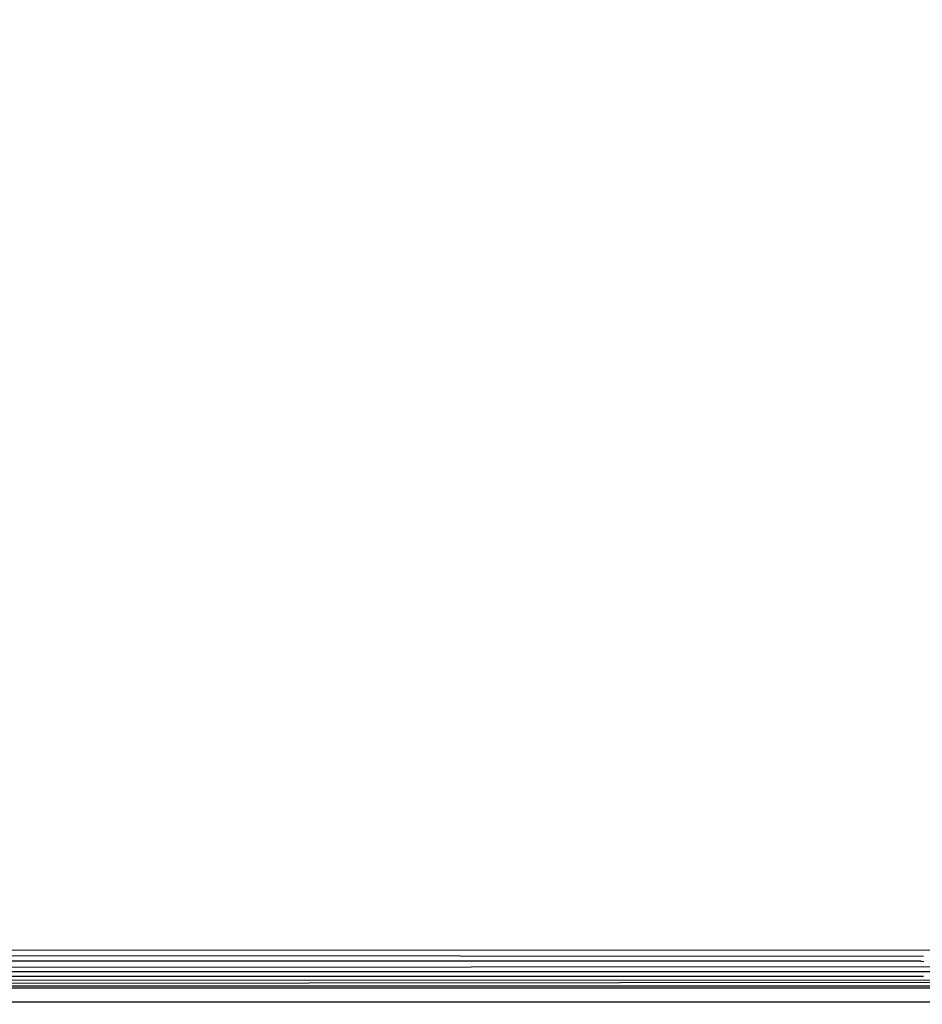
# Model space of a CAD drawing. Units: millimetres. Extents: x 15580 to 27683, y 1612 to 10499.
# Drawn here: x 20223 to 20246, y 5221 to 5246 of the extents above; entities that cross this region are included whole.
import ezdxf

# ---------------------------------------------------------------- set-up
doc = ezdxf.new("R2010")
doc.units = ezdxf.units.MM
doc.layers.add('Strefa bezpieczna', color=8, linetype='Continuous')
doc.dimstyles.get("Standard").update_dxf_attribs({"dimtxt": 180, "dimasz": 200, "dimexe": 0.18, "dimexo": 0.0625, "dimgap": 200, "dimtad": 0, "dimtih": 1, "dimtoh": 1, "dimlfac": 0.001, "dimzin": 0, "dimdsep": 46, "dimtxsty": 'Standard', "dimcen": 0.09, "dimse1": 1, "dimse2": 1, "dimadec": 0, "dimazin": 0, "dimtfac": 1, "dimtdec": 4, "dimtofl": 0, "dimtmove": 0, "dimatfit": 3, "dimfxl": 0, "dimtolj": 1, "dimtzin": 0, "dimarcsym": 0})

# ---------------------------------------------------------------- blocks, each defined once
blk = doc.blocks.new('*D3')
at = {"layer": 'Defpoints', "color": 0, "transparency": 16777216}
for p in [(19849.562, 9156.054), (15818.241, 1612.438), (21339.227, 1612.438)]:
    blk.add_point(p, dxfattribs=at)
at = {"layer": 'Strefa bezpieczna', "color": 0, "lineweight": -2, "transparency": 16777216}
for p, q in [((15818.241, 8956.054), (15818.241, 5818.899)), ((15818.241, 1812.438), (15818.241, 5238.899))]:
    blk.add_line(p, q, dxfattribs=at)
at = {"layer": 'Strefa bezpieczna', "color": 0, "transparency": 16777216}
for points in [[(15784.907, 8956.054), (15851.574, 8956.054), (15818.241, 9156.054)], [(15784.907, 1812.438), (15851.574, 1812.438), (15818.241, 1612.438)]]:
    blk.add_solid(points, dxfattribs=at)
at = {"layer": 'Strefa bezpieczna', "color": 0, "transparency": 16777216, "insert": (15818.241, 5528.899), "char_height": 180, "attachment_point": 5}
blk.add_mtext('\\A1;7.54', dxfattribs=at)
blk = doc.blocks.new('*D4')
at = {"layer": 'Defpoints', "color": 0, "transparency": 16777216}
for p in [(19322.311, 7656.026), (16807.395, 3576.29), (21115.727, 3576.29)]:
    blk.add_point(p, dxfattribs=at)
at = {"layer": 'Strefa bezpieczna', "color": 0, "lineweight": -2, "transparency": 16777216}
for p, q in [((16807.395, 7456.026), (16807.395, 5830.344)), ((16807.395, 3776.29), (16807.395, 5250.344))]:
    blk.add_line(p, q, dxfattribs=at)
at = {"layer": 'Strefa bezpieczna', "color": 0, "transparency": 16777216}
for points in [[(16774.061, 7456.026), (16840.728, 7456.026), (16807.395, 7656.026)], [(16774.061, 3776.29), (16840.728, 3776.29), (16807.395, 3576.29)]]:
    blk.add_solid(points, dxfattribs=at)
at = {"layer": 'Strefa bezpieczna', "color": 0, "transparency": 16777216, "insert": (16807.395, 5540.344), "char_height": 180, "attachment_point": 5}
blk.add_mtext('\\A1;4.08', dxfattribs=at)

msp = doc.modelspace()

# ---------------------------------------------------------------- linework, layer by layer
for p, q in [((20203.294, 5222.148), (20246.038, 5222.127)), ((20245.818, 5221.967), (20203.294, 5221.992)), ((20245.755, 5221.844), (20203.294, 5221.839)), ((20245.755, 5221.844), (20245.826, 5221.839)), ((20203.294, 5221.679), (20247.69, 5221.708)), ((20245.996, 5221.573), (20203.294, 5221.561)), ((20245.818, 5221.45), (20203.294, 5221.441)), ((20246.156, 5221.353), (20203.294, 5221.339)), ((20246.038, 5221.29), (20203.294, 5221.257)), ((20246.84, 5221.197), (20203.294, 5221.197)), ((20246.871, 5221.148), (20203.294, 5221.148)), ((20247.1, 5220.787), (20203.294, 5220.787))]:
    msp.add_line(p, q)

# ---------------------------------------------------------------- dimensions: what is measured, and where the dimension line sits
at = {"layer": 'Strefa bezpieczna'}
for base, p1, p2, picture, middle in [((15818.241, 1612.438), (19849.562, 9156.054), (21339.227, 1612.438), '*D3', (15818.241, 5528.899)), ((16807.395, 3576.29), (19322.311, 7656.026), (21115.727, 3576.29), '*D4', (16807.395, 5540.344))]:
    dim = msp.add_linear_dim(base=base, p1=p1, p2=p2, angle=90, dimstyle='Standard', dxfattribs=at)
    dim.commit()
    dim.dimension.update_dxf_attribs({"geometry": picture, "text_midpoint": middle, "dimtype": 160})

doc.saveas('drawing.dxf')
